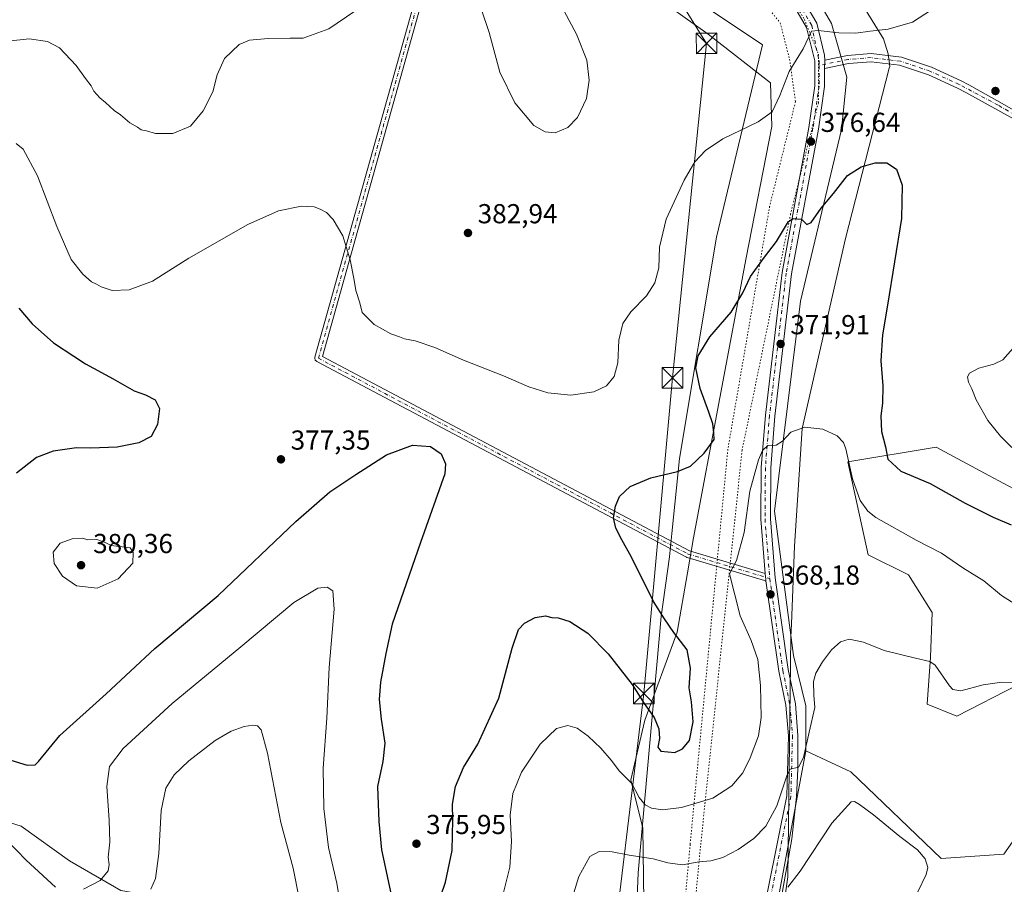
# Model space of a CAD drawing. Units: metres. Extents: x 597927 to 601400, y 4678225 to 4680587.
# Drawn here: x 600043 to 600402, y 4678893 to 4679208 of the extents above; entities that cross this region are included whole.
import ezdxf

# ---------------------------------------------------------------- set-up
doc = ezdxf.new("R2010")
doc.units = ezdxf.units.M
doc.header["$MEASUREMENT"] = 0
doc.linetypes.add('DGN Style 4', pattern=[2.6384748266838614, 1.318413404963828, -0.6592067024819142, 0.001648016756204785, -0.6592067024819142])
doc.linetypes.add('DGN Style 5', pattern=[1.1536117293433497, 0.4944050268614355, -0.6592067024819142])
for name, color, linetype, lineweight in [('Arbolado forestal CxS', 92, 'Continuous', 0), ('Camino Cxs', 7, 'Continuous', 0), ('Camino eje', 30, 'DGN Style 4', 13), ('Cultivos leñosos CxS', 92, 'Continuous', 0), ('Curva de nivel maestra', 30, 'Continuous', 30), ('Curva de nivel normal', 30, 'Continuous', 0), ('Matorral CxS', 135, 'Continuous', 0), ('Pastizal CxS', 92, 'Continuous', 0), ('Pista no pavimentada Cxs', 111, 'Continuous', 0), ('Pista no pavimentada eje', 91, 'DGN Style 4', 0), ('Punto de cota en terreno', 7, 'Continuous', 0), ('Punto fluvial desagüe desconocido', 7, 'Continuous', 0), ('Rótulo de punto de cota en terreno', 7, 'Continuous', 0), ('Suelo desnudo CxS', 253, 'Continuous', 0), ('Tendido', 6, 'Continuous', 0), ('Torre de tendido puntual', 7, 'Continuous', 0), ('Vía pecuaria CxS', 92, 'Continuous', 13), ('Vía pecuaria eje', 92, 'DGN Style 5', 0)]:
    doc.layers.add(name, color=color, linetype=linetype, lineweight=lineweight)
doc.styles.add('Style-Arial', font='txt')

# ---------------------------------------------------------------- blocks, each defined once
blk = doc.blocks.new('*U8')
at = {"layer": 'Matorral CxS', "color": 135, "linetype": 'Continuous', "lineweight": 0}
blk.add_polyline3d([(600022.8372999998, 4678920.1383, 372.4305000000023), (600043.1019000001, 4678913.802100001, 372.1931999999942), (600060.8346999995, 4678901.130700001, 372.2329000000027), (600079.5214999998, 4678890.303900001, 368.395399999994)], dxfattribs=at)
blk = doc.blocks.new('5PATER')
at = {"layer": 'Suelo desnudo CxS', "linetype": 'Continuous', "lineweight": 0}
h = blk.add_hatch(color=51, dxfattribs=at)
edge = h.paths.add_edge_path()
edge.add_ellipse((0, 0), major_axis=(-0.1095731443231308, -0.1110710700762829), ratio=0.9994222409660322, start_angle=0, end_angle=360)
blk = doc.blocks.new('5TTEND')
at = {"layer": 'Punto fluvial desagüe desconocido', "color": 7, "linetype": 'Continuous', "lineweight": 0}
for p, q in [((-0.375, 0.3754), (0.375, -0.3746)), ((0.3720000000000001, 0.3784000000000001), (-0.3720000000000001, -0.3776))]:
    blk.add_line(p, q, dxfattribs=at)
at = {"layer": 'Punto fluvial desagüe desconocido', "color": 7, "linetype": 'Continuous', "lineweight": 0, "flags": 128}
blk.add_lwpolyline([(-0.375, -0.3746), (0.375, -0.3746), (0.375, 0.3754), (-0.375, 0.3754), (-0.3720000000000001, -0.3776)], dxfattribs=at)

msp = doc.modelspace()

# ---------------------------------------------------------------- linework, layer by layer
at = {"layer": 'Arbolado forestal CxS', "color": 92, "linetype": 'Continuous', "lineweight": 0}
for points in [[(600406.9440000001, 4678965.336300001, 365.1386999999959), (600384.5986000003, 4678953.9035, 363.4801000000007), (600373.8327000003, 4678958.338500001, 363.7756999999983), (600375.0998999998, 4678975.4441, 365.2929000000004), (600375.6813000003, 4678991.7283, 366.6300999999949), (600367.0204999996, 4679005.4475, 367.5129000000015), (600352.3016999997, 4679012.8235, 367.6670000000013), (600344.8463000003, 4679046.714500001, 370.0250999999989), (600377.0793000003, 4679052.107100001, 377.5412000000069), (600396.3825000003, 4679041.776699999, 378.2885999999999), (600405.4989999998, 4679036.8981, 378.2623000000021)], [(600406.9440000001, 4678965.336300001, 365.1386999999959), (600384.5986000003, 4678953.9035, 363.4801000000007), (600373.8327000003, 4678958.338500001, 363.7756999999983), (600375.0998999998, 4678975.4441, 365.2929000000004), (600375.6813000003, 4678991.7283, 366.6300999999949), (600367.0204999996, 4679005.4475, 367.5129000000015), (600352.3016999997, 4679012.8235, 367.6670000000013), (600344.8463000003, 4679046.714500001, 370.0250999999989), (600377.0793000003, 4679052.107100001, 377.5412000000069), (600396.3825000003, 4679041.776699999, 378.2885999999999), (600405.4989999998, 4679036.8981, 378.2623000000021)], [(600316.2015000005, 4678869.641100001, 357.6201000000001), (600329.5027000001, 4678941.232899999, 365.2451000000001), (600345.9675000003, 4678933.6295, 362.0099999999948), (600378.8978000004, 4678901.952500001, 360.6803999999975), (600401.7757000001, 4678903.577099999, 362.2700999999943), (600432.7282999996, 4678947.567100001, 364.5185999999958)], [(600329.5027000001, 4678941.232899999, 365.2451000000001), (600345.9675000003, 4678933.6295, 362.0099999999948), (600378.8978000004, 4678901.952500001, 360.6803999999975), (600401.7757000001, 4678903.577099999, 362.2700999999943), (600432.7282999996, 4678947.567100001, 364.5185999999958)], [(600329.5027000001, 4678941.232899999, 365.2451000000001), (600316.2015000005, 4678869.641100001, 357.6201000000001), (600309.2792999997, 4678787.8081, 349.2412999999942), (600299.6321, 4678705.5933, 339.4974999999977), (600296.1234999998, 4678673.7335, 336.1450999999943), (600297.2395000001, 4678670.2465, 335.7765000000072)]]:
    msp.add_polyline3d(points, dxfattribs=at)
at = {"layer": 'Camino Cxs', "color": 7, "linetype": 'Continuous', "lineweight": 0, "extrusion": (0.09558779260298632, -0.02652887760684235, 0.9950674311614314), "elevation": -66379.14166754924, "flags": 128}
msp.add_lwpolyline([(4669126.428241641, 669553.9809862394), (4669127.040382111, 669554.2491291194), (4669127.631233488, 669554.4665947491), (4669128.941041222, 669554.9487199418)], dxfattribs=at)
at = {"layer": 'Camino Cxs', "color": 7, "linetype": 'Continuous', "lineweight": 0}
for points in [[(600314.9919999996, 4679003.3235, 368.5979999999981), (600314.8733000001, 4679003.312100001, 368.6088000000018), (600314.6721000001, 4679003.3237, 368.627999999997), (600314.4753000002, 4679003.3663, 368.6475000000065), (600286.1891000001, 4679011.833699999, 372.6722000000009), (600286.1173, 4679011.8575, 372.6744999999937), (600285.9537000004, 4679011.930299999, 372.6803000000073), (600151.0159, 4679083.367699999, 378.7090999999928), (600150.9741000002, 4679083.390900001, 378.7075000000041), (600150.7884999998, 4679083.5209, 378.6983000000037), (600150.6283, 4679083.681100001, 378.6870000000054), (600150.4983000001, 4679083.866900001, 378.6738000000041), (600150.4024999999, 4679084.072100001, 378.6592999999993), (600150.3438999997, 4679084.291099999, 378.644100000005), (600150.3243000006, 4679084.5167, 378.6291999999958), (600150.3438999997, 4679084.742500001, 378.6153000000049), (600150.3722999999, 4679084.8671, 378.6082000000025), (600210.6388999998, 4679300.2259, 385.3689000000013), (600210.6693000002, 4679300.3201, 385.358699999997), (600210.7651000004, 4679300.5255, 385.3344999999972), (600210.7915000003, 4679300.563300001, 385.3294000000024)], [(600213.0396999996, 4679299.1566, 385.3070000000007), (600153.1583000004, 4679085.1755, 378.7029000000039), (600287.0571, 4679014.287900001, 372.7505999999994), (600314.7361000003, 4679006.0023, 368.6940000000032), (600314.8480000002, 4679004.6119, 368.6462000000029), (600314.8986000001, 4679003.9847, 368.6245999999956), (600314.9918999998, 4679003.3235, 368.5979999999981), (600314.8733000001, 4679003.312100001, 368.6088000000018), (600314.6721000001, 4679003.3237, 368.627999999997), (600314.4753000002, 4679003.3663, 368.6475000000065), (600286.1891000001, 4679011.833699999, 372.6722000000009), (600286.1173, 4679011.8575, 372.6744999999937), (600285.9537000004, 4679011.930299999, 372.6803000000073), (600151.0159, 4679083.367699999, 378.7090999999928), (600150.9741000002, 4679083.390900001, 378.7075000000041), (600150.7884999998, 4679083.5209, 378.6983000000037), (600150.6283, 4679083.681100001, 378.6870000000054), (600150.4983000001, 4679083.866900001, 378.6738000000041), (600150.4024999999, 4679084.072100001, 378.6592999999993), (600150.3438999997, 4679084.291099999, 378.644100000005), (600150.3243000006, 4679084.5167, 378.6291999999958), (600150.3438999997, 4679084.742500001, 378.6153000000049), (600150.3722999999, 4679084.8671, 378.6082000000025), (600210.6388999998, 4679300.2259, 385.3689000000013)], [(600213.0396999996, 4679299.1566, 385.3070000000007), (600153.1583000004, 4679085.1755, 378.7029000000039), (600287.0571, 4679014.287900001, 372.7505999999994), (600314.7361000003, 4679006.0023, 368.6940000000032)]]:
    msp.add_polyline3d(points, dxfattribs=at)
at = {"layer": 'Camino eje', "color": 30, "linetype": 'DGN Style 4', "lineweight": 13}
msp.add_polyline3d([(600212.4527000004, 4679301.883099999, 385.1049999999959), (600151.6240999997, 4679084.5167, 378.6628000000055), (600286.5619000001, 4679013.079100001, 372.728099999993), (600316.3901000004, 4679004.1501, 368.4897999999957)], dxfattribs=at)
at = {"layer": 'Cultivos leñosos CxS', "color": 92, "linetype": 'Continuous', "lineweight": 0}
for points in [[(600432.7282999996, 4678947.567100001, 364.5185999999958), (600401.7757000001, 4678903.577099999, 362.2700999999943), (600378.8978000004, 4678901.952500001, 360.6803999999975), (600345.9675000003, 4678933.6295, 362.0099999999948), (600329.5027000001, 4678941.232899999, 365.2451000000001), (600329.5031000003, 4678957.7049, 366.1214999999939), (600325.0702999998, 4678976.0777, 367.1638999999996), (600318.1042999999, 4679028.662699999, 369.0632999999943), (600327.6054999996, 4679105.3223, 372.9348999999929), (600342.5475000005, 4679167.956300001, 377.148199999996), (600344.5258999999, 4679187.0691, 378.7458000000042), (600338.8699000003, 4679206.590700001, 380.7687000000006), (600327.0195000004, 4679227.261299999, 383.506899999993), (600343.2359999996, 4679252.450099999, 381.2716999999975), (600353.4451000001, 4679272.437899999, 378.8221999999951), (600365.5011, 4679294.385500001, 376.2434000000067), (600383.0258999999, 4679324.751499999, 373.2458999999944), (600396.2401000002, 4679350.5441, 371.3298000000068), (600419.9046999998, 4679388.077299999, 369.4109999999928)], [(600041.5274999999, 4679364.639699999, 387.3285999999935), (600065.2768999999, 4679351.698899999, 387.0080000000016), (600077.5698999995, 4679344.999100001, 386.9853000000003), (600116.9323000005, 4679323.925899999, 387.2087000000029), (600175.8003000002, 4679287.5463, 386.6067000000039), (600203.6847000001, 4679268.040100001, 386.1680000000051), (600227.0714999996, 4679250.308900001, 385.6000000000058), (600293.8903000001, 4679202.7305, 382.8227999999945), (600316.6419000002, 4679184.9803, 380.9584000000032), (600317.1085000001, 4679169.115499999, 379.7595000000001), (600307.7219000002, 4679121.204500001, 376.0387999999948), (600288.5003000004, 4679019.019900001, 372.4045999999944), (600286.3349000001, 4679006.254100001, 372.357799999998), (600282.5289000003, 4678984.5471, 374.8540000000066), (600270.7713000001, 4678952.4461, 374.3445999999968), (600265.6951000001, 4678930.7031, 370.3665000000037), (600270.0255000005, 4678913.0461, 367.633600000001), (600270.6989000002, 4678868.6073, 361.3049000000028)], [(600041.5274999999, 4679364.639699999, 387.3285999999935), (600065.2768999999, 4679351.698899999, 387.0080000000016), (600077.5698999995, 4679344.999100001, 386.9853000000003), (600116.9323000005, 4679323.925899999, 387.2087000000029), (600175.8003000002, 4679287.5463, 386.6067000000039), (600203.6847000001, 4679268.040100001, 386.1680000000051), (600227.0714999996, 4679250.308900001, 385.6000000000058), (600293.8903000001, 4679202.7305, 382.8227999999945), (600316.6419000002, 4679184.9803, 380.9584000000032), (600317.1085000001, 4679169.115499999, 379.7595000000001), (600307.7219000002, 4679121.204500001, 376.0387999999948), (600288.5003000004, 4679019.019900001, 372.4045999999944), (600286.3349000001, 4679006.254100001, 372.357799999998), (600282.5289000003, 4678984.5471, 374.8540000000066), (600270.7713000001, 4678952.4461, 374.3445999999968), (600265.6951000001, 4678930.7031, 370.3665000000037), (600270.0255000005, 4678913.0461, 367.633600000001), (600270.6989000002, 4678868.6073, 361.3049000000028), (600270.0834999997, 4678846.3595, 360.2060000000056), (600265.1577000003, 4678797.945499999, 359.6465000000026), (600264.1017000005, 4678792.534499999, 358.4257999999973)], [(600327.0195000004, 4679227.261299999, 383.506899999993), (600338.8699000003, 4679206.590700001, 380.7687000000006), (600344.5258999999, 4679187.0691, 378.7458000000042), (600342.5475000005, 4679167.956300001, 377.148199999996), (600327.6054999996, 4679105.3223, 372.9348999999929), (600318.1042999999, 4679028.662699999, 369.0632999999943), (600325.0702999998, 4678976.0777, 367.1638999999996), (600329.5031000003, 4678957.7049, 366.1214999999939), (600329.5027000001, 4678941.232899999, 365.2451000000001)], [(600405.4989999998, 4679036.8981, 378.2623000000021), (600396.3825000003, 4679041.776699999, 378.2885999999999), (600377.0793000003, 4679052.107100001, 377.5412000000069), (600344.8463000003, 4679046.714500001, 370.0250999999989), (600352.3016999997, 4679012.8235, 367.6670000000013), (600367.0204999996, 4679005.4475, 367.5129000000015), (600375.6813000003, 4678991.7283, 366.6300999999949), (600375.0998999998, 4678975.4441, 365.2929000000004), (600373.8327000003, 4678958.338500001, 363.7756999999983), (600384.5986000003, 4678953.9035, 363.4801000000007), (600406.9440000001, 4678965.336300001, 365.1386999999959)], [(600406.9440000001, 4678965.336300001, 365.1386999999959), (600384.5986000003, 4678953.9035, 363.4801000000007), (600373.8327000003, 4678958.338500001, 363.7756999999983), (600375.0998999998, 4678975.4441, 365.2929000000004), (600375.6813000003, 4678991.7283, 366.6300999999949), (600367.0204999996, 4679005.4475, 367.5129000000015), (600352.3016999997, 4679012.8235, 367.6670000000013), (600344.8463000003, 4679046.714500001, 370.0250999999989), (600377.0793000003, 4679052.107100001, 377.5412000000069), (600396.3825000003, 4679041.776699999, 378.2885999999999), (600405.4989999998, 4679036.8981, 378.2623000000021)], [(599921.3400999998, 4678951.708500001, 369.898000000001), (599943.3290999997, 4678942.831700001, 374.6919999999955), (599988.9074999997, 4678926.386299999, 375.4293000000035), (600022.8372999998, 4678920.1383, 372.4305000000023), (600043.1019000001, 4678913.802100001, 372.1931999999942), (600060.8346999995, 4678901.130700001, 372.2329000000027), (600079.5214999998, 4678890.303900001, 368.395399999994), (600101.3640999999, 4678886.559699999, 362.991399999999), (600121.6288999999, 4678884.658299999, 359.8660999999993), (600133.6618999997, 4678886.5593, 361.4853000000003), (600135.3586999997, 4678885.8213, 361.8018000000012), (600162.7925000006, 4678873.8871, 371.6802000000025), (600157.7260999996, 4678836.508300001, 367.8508000000002), (600151.3925000001, 4678807.3643, 366.9382000000041), (600155.8252999998, 4678795.327299999, 364.8705999999947), (600194.1401000004, 4678793.9551, 366.4900000000052), (600202.0160999997, 4678795.004100001, 367.0529999999999), (600208.5280999999, 4678795.8715, 367.3742999999959), (600212.4870999996, 4678796.3991, 367.3546999999962), (600238.0378999999, 4678791.432700001, 364.8472000000039), (600264.1017000005, 4678792.534499999, 358.4257999999973)], [(600329.5027000001, 4678941.232899999, 365.2451000000001), (600345.9675000003, 4678933.6295, 362.0099999999948), (600378.8978000004, 4678901.952500001, 360.6803999999975), (600401.7757000001, 4678903.577099999, 362.2700999999943), (600432.7282999996, 4678947.567100001, 364.5185999999958)], [(600079.5214999998, 4678890.303900001, 368.395399999994), (600060.8346999995, 4678901.130700001, 372.2329000000027), (600043.1019000001, 4678913.802100001, 372.1931999999942), (600022.8372999998, 4678920.1383, 372.4305000000023)]]:
    msp.add_polyline3d(points, dxfattribs=at)
at = {"layer": 'Curva de nivel maestra', "color": 30, "linetype": 'Continuous', "lineweight": 30, "elevation": 375, "flags": 128}
for points in [[(600191.5800000001, 4678874.530099999), (600198.0800000001, 4678893.4101), (600200.4800000006, 4678904.920100001), (600200.75, 4678916.0801), (600200.5800000001, 4678921.860099999), (600201.6399999997, 4678928.2601), (600204.5999999996, 4678935.1601), (600209.8399999999, 4678943.7301), (600217.4500000002, 4678960.4801), (600222.3499999996, 4678978.780099999), (600224.6399999997, 4678985.4801), (600226.8399999999, 4678987.9001), (600230.7999999998, 4678989.9101), (600234.54, 4678990.4901), (600236.8499999996, 4678989.970100001), (600239.2000000002, 4678989.790100001), (600243.3700000001, 4678988.470100001), (600250, 4678984.1501), (600257.4299999997, 4678976.720100001), (600266.1799999997, 4678965.470100001), (600270.5499999998, 4678958.5001), (600274.1799999997, 4678953.460100001), (600275.9000000004, 4678949.280099999), (600276.0899999999, 4678945.7601), (600275.54, 4678942.5801), (600276.5700000003, 4678941.1801), (600281.7400000002, 4678940.720100001), (600284.5499999998, 4678941.970100001), (600287.0300000003, 4678945.020099999), (600288.4199999999, 4678951.880100001), (600287.7800000003, 4678959.110099999), (600286.9600000001, 4678964.270099999), (600287.4900000002, 4678971.4801), (600286.2100000001, 4678978.1601), (600281.4100000003, 4678984.4801), (600277.9100000003, 4678989.4001), (600273.9800000006, 4678995.780099999), (600265.9600000001, 4679011.9801), (600262.3600000005, 4679018.2601), (600260.1799999997, 4679022.530099999), (600259.3700000001, 4679026.3201), (600260.0199999996, 4679030.600099999), (600261.5599999996, 4679034.0101), (600265.4699999997, 4679037.710100001), (600272.9800000006, 4679040.9301), (600282.75, 4679043.140100001), (600287.4400000004, 4679045.170100001), (600292.4699999997, 4679049.890100001), (600296.0300000003, 4679054.8101), (600296.0199999996, 4679057.2601), (600295.5800000001, 4679060.530099999), (600294.1900000004, 4679064.880100001), (600290.9199999999, 4679073.470100001), (600289.3899999997, 4679080.960100001), (600290.2199999997, 4679085.360099999), (600294.5, 4679092.290100001), (600302.29, 4679101.300100001), (600306.5800000001, 4679108.4301), (600309.3700000001, 4679114.340100001), (600314.5, 4679121.350099999), (600318.8799999999, 4679127.1501), (600323.1799999997, 4679134.4301), (600324.8799999999, 4679135.470100001), (600327.9400000004, 4679135.280099999), (600329.9299999997, 4679133.370100001), (600331.4299999997, 4679134.030099999), (600335.0899999999, 4679139.3201), (600339.5999999996, 4679144.5601), (600344.75, 4679151.220100001), (600349.6900000004, 4679154.360099999), (600354.8200000003, 4679155.7601), (600359.1299999999, 4679155.8101), (600362.6299999999, 4679153.5001), (600364.7199999997, 4679147.640100001), (600364.4600000001, 4679135.440099999), (600359.4000000004, 4679103.8201), (600357.5599999996, 4679093.050100001), (600356.9100000003, 4679083.540100001), (600357.6299999999, 4679074.460100001), (600357.54, 4679068.1501), (600356.9400000004, 4679063.440099999), (600357.1900000004, 4679057.8201), (600358.5700000003, 4679052.190099999), (600359.5199999996, 4679047.690099999), (600364.1600000003, 4679043.3201), (600374.9400000004, 4679038.780099999), (600387.7000000002, 4679031.6601), (600397.8700000001, 4679026.4901), (600404.4900000002, 4679023.780099999)], [(600042.25, 4679102.840100001), (600047.1399999997, 4679097.0601), (600054.9199999999, 4679090.1801), (600062.3600000005, 4679085.280099999), (600066.6100000005, 4679082.530099999), (600076.7599999999, 4679077.020099999), (600084.3700000001, 4679072.640100001), (600088.5499999998, 4679071.1501), (600092.0199999996, 4679069.290100001), (600093.6100000005, 4679066.190099999), (600092.8600000005, 4679060.300100001), (600090.5599999996, 4679055.920100001), (600086.1200000001, 4679053.670100001), (600078.2100000001, 4679052.0601), (600068.5700000003, 4679051.690099999), (600063.4000000004, 4679051.770099999), (600054.8799999999, 4679050.6501), (600048.7300000006, 4679048.2601), (600041.4000000004, 4679042.5601)], [(600037.8300000001, 4678938.390100001), (600045.29, 4678936.050100001), (600048.2300000006, 4678936.190099999), (600049.5, 4678937.4301), (600057.2300000006, 4678946.840100001), (600074.2300000006, 4678962.020099999), (600091.8899999997, 4678978.550100001), (600115.0800000001, 4678998.0001), (600143.4100000003, 4679025.0001), (600155.7999999998, 4679035.790100001), (600165.3200000003, 4679042.0601), (600176.4900000002, 4679049.2301), (600185.9699999997, 4679052.7501), (600192.4900000002, 4679052.290100001), (600196.4600000001, 4679049.630100001), (600198.0300000003, 4679046.0101), (600197.7599999999, 4679042.300100001), (600188.8899999997, 4679017.290100001), (600178.5999999996, 4678987.450099999), (600176.2699999996, 4678976.800100001), (600174.3300000001, 4678966.270099999), (600173.79, 4678960.0601), (600174.5499999998, 4678952.8201), (600175.8799999999, 4678944.0601), (600175.1399999997, 4678937.340100001), (600173.25, 4678928.2401), (600173.7400000002, 4678915.440099999), (600174.7000000002, 4678905.140100001), (600178.25, 4678888.710100001)]]:
    msp.add_lwpolyline(points, dxfattribs=at)
at = {"layer": 'Curva de nivel normal', "color": 30, "linetype": 'Continuous', "lineweight": 0, "flags": 128}
for points, elevation in [([(600180.8799999999, 4679222.130100001), (600155.3899999997, 4679204.7501), (600146.0199999996, 4679201.3301), (600141.2999999998, 4679201.3101), (600133.29, 4679201.170100001), (600126.5199999996, 4679200.590100001), (600122.6900000004, 4679198.950099999), (600117.3200000003, 4679193.8201), (600114.6600000003, 4679187.950099999), (600113.1299999999, 4679181.7601), (600109.5700000003, 4679174.8201), (600104.8899999997, 4679169.1801), (600098.5499999998, 4679166.540100001), (600092.2100000001, 4679166.540100001), (600088.9400000004, 4679167.540100001), (600086.9299999997, 4679167.860099999), (600085.5499999998, 4679168.8101), (600082.8200000003, 4679170.4101), (600079.3499999996, 4679173.270099999), (600077.04, 4679174.960100001), (600073.9500000002, 4679177.870100001), (600071.9000000004, 4679179.4801), (600069.7199999997, 4679181.970100001), (600068.6799999997, 4679183.9301), (600066.5800000001, 4679186.550100001), (600063.2000000002, 4679191.340100001), (600057.1500000004, 4679197.7401), (600052.8099999996, 4679200.0601), (600046.0999999996, 4679201.020099999), (600038.3300000001, 4679200.2501)], 385), ([(600236.8499999996, 4679219.720100001), (600245.8700000001, 4679202.7501), (600249.5599999996, 4679193.300100001), (600250.4500000002, 4679185.9801), (600249.4800000006, 4679179.2301), (600246.2599999999, 4679172.4001), (600242.7300000006, 4679168.7601), (600238.0099999999, 4679166.7601), (600234.4100000003, 4679167.0701), (600230.2400000002, 4679169.4801), (600223.3099999996, 4679177.700099999), (600217.8700000001, 4679188.9301), (600213.9299999997, 4679203.3301), (600211.0599999996, 4679212.030099999)], 385), ([(600041.2999999998, 4679162.880100001), (600043.8799999999, 4679160.800100001), (600049.1600000003, 4679151.100099999), (600056.1600000003, 4679132.540100001), (600061.3600000005, 4679120.530099999), (600065.6299999999, 4679115.220100001), (600068.8200000003, 4679112.4101), (600070.6200000001, 4679111.540100001), (600072.29, 4679110.540100001), (600076.3499999996, 4679109.270099999), (600082.5199999996, 4679109.4801), (600091.0999999996, 4679112.6801), (600104.4000000004, 4679121.0601), (600125.8399999999, 4679133.280099999), (600137.0700000003, 4679138.2401), (600145.4800000006, 4679140.050100001), (600150.1399999997, 4679139.8101), (600152.2400000002, 4679138.870100001), (600154.5300000003, 4679137.6601), (600157.0300000003, 4679135.1501), (600160.5999999996, 4679129.2301), (600163.2100000001, 4679120.470100001), (600164.6799999997, 4679112.940099999), (600165.25, 4679109.1801), (600166.7699999996, 4679104.700099999), (600167.6500000004, 4679101.2501), (600172, 4679096.780099999), (600178.1100000005, 4679093.4301), (600181.25, 4679092.360099999), (600183, 4679091.600099999), (600186.9299999997, 4679090.860099999), (600194.1399999997, 4679088.4001), (600204.5899999999, 4679083.850099999), (600219.2000000002, 4679078.130100001), (600228.5, 4679074.120100001), (600235.3200000003, 4679071.9301), (600243.7100000001, 4679071.0001), (600252.2199999997, 4679072.2401), (600256.79, 4679074.4901), (600259.6399999997, 4679077.890100001), (600260.8799999999, 4679082.8201), (600261.3300000001, 4679091.100099999), (600262.7199999997, 4679097.130100001), (600265.7199999997, 4679101.440099999), (600271.3600000005, 4679107.3201), (600274.4299999997, 4679112.030099999), (600275.8399999999, 4679117.5001), (600276.1299999999, 4679125.0001), (600278.54, 4679135.3101), (600285.1100000005, 4679149.540100001), (600289.0800000001, 4679156.140100001), (600292.8799999999, 4679160.370100001), (600299.1900000004, 4679164.5101), (600312.1799999997, 4679170.720100001), (600317.2199999997, 4679174.470100001), (600320.0099999999, 4679180.4001), (600323.5, 4679189.1501), (600328.5899999999, 4679197.440099999), (600331.6200000001, 4679203.840100001), (600334.0800000001, 4679204.0801), (600341.5499999998, 4679203.2401), (600347.8399999999, 4679203.140100001), (600353.0700000003, 4679203.880100001), (600359.5499999998, 4679204.590100001), (600368.4600000001, 4679207.110099999), (600375.3499999996, 4679211.620100001)], 380), ([(600406.0199999996, 4679089.190099999), (600401.4199999999, 4679083.890100001), (600398.2199999997, 4679082.290100001), (600392.7000000002, 4679080.9001), (600389.3300000001, 4679079.120100001), (600388.54, 4679077.6801), (600388.9199999999, 4679075.8301), (600390.1500000004, 4679073.3101), (600391.6699999999, 4679069.380100001), (600395.9699999997, 4679061.780099999), (600400.54, 4679056.050100001), (600404.6699999999, 4679051.9101)], 380), ([(600218.2999999998, 4678886.170100001), (600221.5, 4678898.840100001), (600222.0599999996, 4678908.2501), (600221.6799999997, 4678917.8301), (600222.6100000005, 4678925.710100001), (600225.7999999998, 4678933.5101), (600232.5499999998, 4678943.7401), (600238.5499999998, 4678949.4001), (600242.7199999997, 4678950.5001), (600246.0700000003, 4678949.5001), (600250.1299999999, 4678946.6501), (600254.7199999997, 4678942.280099999), (600258.4900000002, 4678937.840100001), (600261.54, 4678933.8301), (600266.0700000003, 4678929.350099999), (600268.75, 4678924.300100001), (600270.8600000005, 4678921.590100001), (600273.2100000001, 4678920.360099999), (600277.2100000001, 4678919.770099999), (600284.2100000001, 4678920.620100001), (600295.5499999998, 4678924.0601), (600302.5499999998, 4678928.4801), (600306.5599999996, 4678933.2501), (600309.2800000003, 4678938.7401), (600312.2699999996, 4678946.790100001), (600313.2000000002, 4678953.4901), (600312.9600000001, 4678965.050100001), (600311.9800000006, 4678974.5701), (600309.5800000001, 4678981.530099999), (600305.5800000001, 4678990.4801), (600301.6399999997, 4679005.8301), (600304.25, 4679010.6601), (600307, 4679020.960100001), (600309.0800000001, 4679036.030099999), (600312.2100000001, 4679047.390100001), (600313.6799999997, 4679050.9001), (600315.7100000001, 4679052.6501), (600318.7400000002, 4679052.780099999), (600321, 4679054.210100001), (600324.0300000003, 4679057.4801), (600329.1900000004, 4679059.360099999), (600335.7400000002, 4679058.690099999), (600340.9699999997, 4679056.2501), (600343.2400000002, 4679053.710100001), (600344.1299999999, 4679051.4101), (600346.5199999996, 4679040.470100001), (600349.3399999999, 4679032.630100001), (600352.1799999997, 4679028.720100001), (600355.1299999999, 4679026.4101), (600369.8099999996, 4679018.100099999), (600379.0700000003, 4679013.360099999), (600386.8799999999, 4679008.090100001), (600394.54, 4679003.270099999), (600400.9400000004, 4678997.890100001), (600406.8799999999, 4678994.1801)], 370), ([(600065.5599999996, 4679018.8301), (600061.8099999996, 4679018.6801), (600057.3200000003, 4679017.090100001), (600054.8399999999, 4679013.7601), (600055.25, 4679009.610099999), (600058.2199999997, 4679005.020099999), (600063.4000000004, 4679001.4901), (600070.9000000004, 4679000.6801), (600078.5899999999, 4679004.0601), (600083.8600000005, 4679009.800100001), (600084.0099999999, 4679013.670100001), (600082.8899999997, 4679015.290100001), (600075.9600000001, 4679016.220100001), (600073.8200000003, 4679017.2601), (600070.7999999998, 4679018.4101), (600067.4400000004, 4679018.210100001), (600065.5599999996, 4679018.8301)], 380), ([(600065.8799999999, 4678890.840100001), (600071.9400000004, 4678893.920100001), (600074.8399999999, 4678897.5101), (600075.2800000003, 4678899.840100001), (600074.9000000004, 4678902.5101), (600075.4600000001, 4678907.940099999), (600075.2699999996, 4678915.920100001), (600074.3700000001, 4678928.270099999), (600075.3399999999, 4678935.5001), (600080.3799999999, 4678942.1601), (600098.2599999999, 4678958.5001), (600123.3200000003, 4678979.1601), (600142.6200000001, 4678995.4001), (600151.4600000001, 4679000.6601), (600154.8200000003, 4679000.9901), (600156.8600000005, 4678999.590100001), (600157.4199999999, 4678992.960100001), (600155.6200000001, 4678971.700099999), (600154.6900000004, 4678953.1601), (600153.3600000005, 4678934.920100001), (600153.5800000001, 4678920.190099999), (600155.3499999996, 4678905.9801), (600158.3200000003, 4678893.0101), (600159.6200000001, 4678885.5801)], 370), ([(600405.0099999999, 4678966.200099999), (600401.0899999999, 4678966.380100001), (600394.2599999999, 4678965.3201), (600386.1100000005, 4678963.140100001), (600383.1399999997, 4678963.590100001), (600381.9199999999, 4678965.040100001), (600376.7999999998, 4678972.470100001), (600374.7999999998, 4678973.860099999), (600369.54, 4678975.110099999), (600358.1399999997, 4678977.8301), (600350.5700000003, 4678980.9301), (600345.3799999999, 4678982.040100001), (600342.2100000001, 4678981.0101), (600338.8899999997, 4678978.0801), (600335.5899999999, 4678973.790100001), (600333.2000000002, 4678969.5601), (600332.3499999996, 4678966.5101), (600332.4199999999, 4678961.610099999), (600332.7699999996, 4678957.040100001), (600330.7999999998, 4678948.110099999), (600328.6799999997, 4678938.780099999), (600326.8799999999, 4678935.280099999), (600323.8700000001, 4678934.550100001), (600322.7199999997, 4678932.470100001), (600318.9299999997, 4678921.2301), (600314.8899999997, 4678913.790100001), (600310.5499999998, 4678909.300100001), (600304.8799999999, 4678905.300100001), (600299.2100000001, 4678902.3301), (600294.8799999999, 4678901.1601), (600290.4500000002, 4678900.710100001), (600284.5099999999, 4678899.7301), (600279.1500000004, 4678900.390100001), (600273.8799999999, 4678901.9101), (600265.0999999996, 4678903.200099999), (600258.9100000003, 4678904.420100001), (600254.1299999999, 4678904.5001), (600250.6900000004, 4678902.7301), (600246.6500000004, 4678895.440099999), (600241.6600000003, 4678879.170100001)], 365), ([(600144.6699999999, 4678887.450099999), (600142.4299999997, 4678898.470100001), (600137.9400000004, 4678915.0801), (600133.0499999998, 4678940.460100001), (600130.7100000001, 4678948.9901), (600129.4299999997, 4678950.370100001), (600127.6600000003, 4678950.6801), (600124.5099999999, 4678950.120100001), (600119.79, 4678948.4801), (600113.9800000006, 4678945.0701), (600104.2999999998, 4678937.610099999), (600099.04, 4678932.5101), (600095.9900000002, 4678927.640100001), (600094.2000000002, 4678919.5101), (600093.3799999999, 4678903.840100001), (600092.1200000001, 4678894.7301), (600090.4199999999, 4678890.790100001)], 365), ([(600367.4199999999, 4678883.520099999), (600373.4800000006, 4678896.140100001), (600374.0099999999, 4678898.7501), (600373.1100000005, 4678901.860099999), (600370.2599999999, 4678905.120100001), (600363.8799999999, 4678909.9801), (600354.1799999997, 4678917.870100001), (600349.0899999999, 4678921.630100001), (600347.2699999996, 4678922.8201), (600346.1100000005, 4678922.620100001), (600339, 4678914.880100001), (600327.4199999999, 4678897.4001), (600322.9500000002, 4678891.5101)], 360), ([(600037.8600000005, 4678908.670100001), (600045.0199999996, 4678901.370100001), (600055.6799999997, 4678891.550100001)], 370)]:
    msp.add_lwpolyline(points, dxfattribs=dict(at, elevation=elevation))
at = {"layer": 'Matorral CxS', "color": 135, "linetype": 'Continuous', "lineweight": 0}
msp.add_polyline3d([(599921.3400999998, 4678951.708500001, 369.898000000001), (599943.3290999997, 4678942.831700001, 374.6919999999955), (599988.9074999997, 4678926.386299999, 375.4293000000035), (600022.8372999998, 4678920.1383, 372.4305000000023), (600043.1019000001, 4678913.802100001, 372.1931999999942), (600060.8346999995, 4678901.130700001, 372.2329000000027), (600079.5214999998, 4678890.303900001, 368.395399999994), (600101.3640999999, 4678886.559699999, 362.991399999999), (600121.6288999999, 4678884.658299999, 359.8660999999993), (600133.6618999997, 4678886.5593, 361.4853000000003), (600135.3586999997, 4678885.8213, 361.8018000000012), (600162.7925000006, 4678873.8871, 371.6802000000025), (600157.7260999996, 4678836.508300001, 367.8508000000002), (600151.3925000001, 4678807.3643, 366.9382000000041), (600155.8252999998, 4678795.327299999, 364.8705999999947), (600194.1401000004, 4678793.9551, 366.4900000000052), (600202.0160999997, 4678795.004100001, 367.0529999999999), (600208.5280999999, 4678795.8715, 367.3742999999959), (600212.4870999996, 4678796.3991, 367.3546999999962), (600238.0378999999, 4678791.432700001, 364.8472000000039), (600264.1017000005, 4678792.534499999, 358.4257999999973)], dxfattribs=at)
at = {"layer": 'Pastizal CxS', "color": 92, "linetype": 'Continuous', "lineweight": 0}
for points in [[(600079.8457000004, 4679397.147100001, 383.2943999999989), (600162.1363000004, 4679341.7663, 384.0527000000002), (600287.1322999997, 4679259.693499999, 384.2630999999965), (600323.4716999996, 4679233.450300001, 383.5835999999982), (600327.0195000004, 4679227.261299999, 383.506899999993), (600338.8699000003, 4679206.590700001, 380.7687000000006), (600344.5258999999, 4679187.0691, 378.7458000000042), (600342.5475000005, 4679167.956300001, 377.148199999996), (600327.6054999996, 4679105.3223, 372.9348999999929), (600318.1042999999, 4679028.662699999, 369.0632999999943), (600325.0702999998, 4678976.0777, 367.1638999999996), (600329.5031000003, 4678957.7049, 366.1214999999939), (600329.5027000001, 4678941.232899999, 365.2451000000001), (600316.2015000005, 4678869.641100001, 357.6201000000001)], [(600270.6989000002, 4678868.6073, 361.3049000000028), (600270.0255000005, 4678913.0461, 367.633600000001), (600265.6951000001, 4678930.7031, 370.3665000000037), (600270.7713000001, 4678952.4461, 374.3445999999968), (600282.5289000003, 4678984.5471, 374.8540000000066), (600286.3349000001, 4679006.254100001, 372.357799999998), (600288.5003000004, 4679019.019900001, 372.4045999999944), (600307.7219000002, 4679121.204500001, 376.0387999999948), (600317.1085000001, 4679169.115499999, 379.7595000000001), (600316.6419000002, 4679184.9803, 380.9584000000032), (600293.8903000001, 4679202.7305, 382.8227999999945), (600227.0714999996, 4679250.308900001, 385.6000000000058), (600203.6847000001, 4679268.040100001, 386.1680000000051), (600175.8003000002, 4679287.5463, 386.6067000000039), (600116.9323000005, 4679323.925899999, 387.2087000000029), (600077.5698999995, 4679344.999100001, 386.9853000000003), (600065.2768999999, 4679351.698899999, 387.0080000000016), (600041.5274999999, 4679364.639699999, 387.3285999999935)], [(600041.5274999999, 4679364.639699999, 387.3285999999935), (600065.2768999999, 4679351.698899999, 387.0080000000016), (600077.5698999995, 4679344.999100001, 386.9853000000003), (600116.9323000005, 4679323.925899999, 387.2087000000029), (600175.8003000002, 4679287.5463, 386.6067000000039), (600203.6847000001, 4679268.040100001, 386.1680000000051), (600227.0714999996, 4679250.308900001, 385.6000000000058), (600293.8903000001, 4679202.7305, 382.8227999999945), (600316.6419000002, 4679184.9803, 380.9584000000032), (600317.1085000001, 4679169.115499999, 379.7595000000001), (600307.7219000002, 4679121.204500001, 376.0387999999948), (600288.5003000004, 4679019.019900001, 372.4045999999944), (600286.3349000001, 4679006.254100001, 372.357799999998), (600282.5289000003, 4678984.5471, 374.8540000000066), (600270.7713000001, 4678952.4461, 374.3445999999968), (600265.6951000001, 4678930.7031, 370.3665000000037), (600270.0255000005, 4678913.0461, 367.633600000001), (600270.6989000002, 4678868.6073, 361.3049000000028), (600270.0834999997, 4678846.3595, 360.2060000000056), (600265.1577000003, 4678797.945499999, 359.6465000000026), (600264.1017000005, 4678792.534499999, 358.4257999999973)], [(600327.0195000004, 4679227.261299999, 383.506899999993), (600338.8699000003, 4679206.590700001, 380.7687000000006), (600344.5258999999, 4679187.0691, 378.7458000000042), (600342.5475000005, 4679167.956300001, 377.148199999996), (600327.6054999996, 4679105.3223, 372.9348999999929), (600318.1042999999, 4679028.662699999, 369.0632999999943), (600325.0702999998, 4678976.0777, 367.1638999999996), (600329.5031000003, 4678957.7049, 366.1214999999939), (600329.5027000001, 4678941.232899999, 365.2451000000001)], [(600329.5027000001, 4678941.232899999, 365.2451000000001), (600316.2015000005, 4678869.641100001, 357.6201000000001), (600309.2792999997, 4678787.8081, 349.2412999999942), (600299.6321, 4678705.5933, 339.4974999999977), (600296.1234999998, 4678673.7335, 336.1450999999943), (600297.2395000001, 4678670.2465, 335.7765000000072)]]:
    msp.add_polyline3d(points, dxfattribs=at)
at = {"layer": 'Pista no pavimentada Cxs', "color": 111, "linetype": 'Continuous', "lineweight": 0, "extrusion": (-0.00305113992905241, -0.08935357307000956, 0.9959952959350541), "elevation": -419556.6678437036, "flags": 128}
msp.add_lwpolyline([(440300.2876657447, 4678176.1835838), (440300.2876657448, 4678179.287414443)], dxfattribs=at)
msp.add_lwpolyline([(440300.2876657447, 4678176.1835838), (440300.2876657448, 4678179.287414443)], dxfattribs=at)
at = {"layer": 'Pista no pavimentada Cxs', "color": 111, "linetype": 'Continuous', "lineweight": 0, "extrusion": (0.09558779260298632, -0.02652887760684235, 0.9950674311614314), "elevation": -66379.14166754924, "flags": 128}
msp.add_lwpolyline([(4669126.428241641, 669553.9809862394), (4669127.040382111, 669554.2491291194), (4669127.631233488, 669554.4665947491), (4669128.941041222, 669554.9487199418)], dxfattribs=at)
at = {"layer": 'Pista no pavimentada Cxs', "color": 111, "linetype": 'Continuous', "lineweight": 0}
for points in [[(600314.7361000003, 4679006.0023, 368.6940000000032), (600313.1394999997, 4679025.8257, 369.4873999999982), (600313.2905000001, 4679044.670100001, 370.0035000000062), (600314.7969000004, 4679063.771299999, 371.0054999999993), (600320.8859000001, 4679115.813899999, 373.9233999999997), (600330.6645000001, 4679168.6983, 377.4079000000056), (600332.8502000002, 4679183.892300001, 378.5035000000062), (600332.8502000002, 4679193.037699999, 379.2930000000051), (600329.7873000001, 4679205.2369, 380.466499999995), (600322.4923, 4679217.7993, 381.8252000000066), (600310.6183000002, 4679233.4495, 383.659799999994), (600291.3476999998, 4679249.3069, 384.4005999999936), (600263.1012000004, 4679267.830900001, 384.9593000000023), (600213.0396999996, 4679299.1566, 385.3070000000007)], [(600314.9661999998, 4679234.3345, 383.598800000007), (600325.8300999999, 4679220.020099999, 382.1462999999931), (600333.5601000005, 4679206.710100001, 380.5648999999976), (600336.3502000002, 4679195.110099999, 379.3589000000065), (600336.4556999998, 4679193.2619, 379.1983000000037)], [(600325.8300999999, 4679220.020099999, 382.1462999999931), (600333.5601000005, 4679206.710100001, 380.5648999999976), (600336.3502000002, 4679195.110099999, 379.3589000000065), (600336.4556999998, 4679193.2619, 379.1983000000037), (600336.3502000002, 4679190.172300001, 378.9208000000072), (600336.3502000002, 4679183.640100001, 378.3356000000058), (600334.1201, 4679168.130100001, 377.113400000002), (600324.3502000002, 4679115.290100001, 373.6126999999979), (600318.2801000001, 4679063.4301, 370.6842999999935), (600316.7901, 4679044.520099999, 369.7807999999932), (600316.6401000004, 4679025.950099999, 369.0706999999966), (600318.3800999997, 4679004.370100001, 368.3352000000014), (600323.1101000002, 4678970.9001, 367.2488000000012), (600325.7100999998, 4678958.4301, 366.7578000000067), (600326.6601, 4678946.870100001, 365.8442000000068), (600326.5900999998, 4678934.700099999, 365.8852999999945), (600326.0800999999, 4678924.5001, 364.9621000000043), (600324.4401000004, 4678909.190099999, 363.7819000000018), (600320.3901000004, 4678886.640100001, 364.5005999999994)], [(600309.0812999997, 4678857.859300001, 356.8564000000042), (600322.5888999999, 4678924.824100001, 364.605899999995), (600323.1584999999, 4678946.752699999, 366.2596999999951), (600322.2377000004, 4678957.924699999, 366.9321999999956), (600319.6617000002, 4678970.296900001, 367.9510000000009), (600314.9918999998, 4679003.3235, 368.5979999999981), (600314.8986000001, 4679003.9847, 368.6245999999956), (600314.8480000002, 4679004.6119, 368.6462000000029), (600314.7361000003, 4679006.0023, 368.6940000000032), (600313.1394999997, 4679025.8257, 369.4873999999982), (600313.2905000001, 4679044.670100001, 370.0035000000062), (600314.7969000004, 4679063.771299999, 371.0054999999993), (600320.8859000001, 4679115.813899999, 373.9233999999997), (600330.6645000001, 4679168.6983, 377.4079000000056), (600332.8502000002, 4679183.892300001, 378.5035000000062), (600332.8502000002, 4679193.037699999, 379.2930000000051), (600329.7873000001, 4679205.2369, 380.466499999995), (600322.4923, 4679217.7993, 381.8252000000066)], [(600419.5100999996, 4679164.030099999, 379.4603000000061), (600387.9442999996, 4679181.418500001, 378.1872000000003), (600384.8667000001, 4679183.055500001, 378.1425000000018), (600374.2651000004, 4679187.8981, 378.2364999999991), (600363.7673000004, 4679191.397299999, 378.3938000000053), (600353.3503000002, 4679192.683499999, 378.7102000000014), (600345.1328999996, 4679192.0415, 378.9668999999994), (600336.3502000002, 4679190.172300001, 378.9208000000072), (600336.4556999998, 4679193.2619, 379.1983000000037), (600344.7018999998, 4679195.016899999, 379.2109000000055), (600353.4178999999, 4679195.697899999, 378.9986999999965), (600364.4321, 4679194.338099999, 378.709799999997), (600375.3657000001, 4679190.693499999, 378.5002999999998), (600386.1955000004, 4679185.7467, 378.6398999999947), (600389.0811000001, 4679184.2119, 378.472299999994), (600400.3400999998, 4679177.940099999, 378.7917000000016), (600420.7001, 4679166.2401, 379.6180000000023)], [(600336.4556999998, 4679193.2619, 379.1983000000037), (600344.7018999998, 4679195.016899999, 379.2109000000055), (600353.4178999999, 4679195.697899999, 378.9986999999965), (600364.4321, 4679194.338099999, 378.709799999997), (600375.3657000001, 4679190.693499999, 378.5002999999998), (600386.1955000004, 4679185.7467, 378.6398999999947), (600389.0811000001, 4679184.2119, 378.472299999994), (600400.3400999998, 4679177.940099999, 378.7917000000016), (600420.7001, 4679166.2401, 379.6180000000023), (600468.2600999996, 4679142.350099999, 380.8264000000054), (600502.4101, 4679130.8201, 379.4934000000067), (600521.4401000004, 4679122.9801, 379.0381999999955), (600540.7200999996, 4679113.600099999, 378.4977999999974), (600559.2500999998, 4679104.2601, 378.7948999999935), (600580.9901000002, 4679091.2501, 378.9988000000012), (600598.7200999996, 4679079.110099999, 379.6092999999965), (600619.1700999998, 4679065.280099999, 380.0151000000042), (600675.2830999997, 4679027.8301, 378.8010000000068), (600724.3898999998, 4678988.5659, 379.3516999999993), (600742.9108999996, 4678977.5593, 379.3423999999941), (600782.1001000004, 4678956.360099999, 378.6595999999991), (600823.1401000004, 4678934.4301, 377.1386000000057), (600864.7701000003, 4678917.800100001, 376.2176000000036), (600870.6147999996, 4678915.286800001, 376.1785999999993)], [(600696.1885000002, 4679007.169500001, 378.5522000000055), (600676.0241, 4679024.231899999, 378.6931000000041), (600617.7901, 4679063.190099999, 379.8727000000072), (600597.3201000001, 4679077.040100001, 379.3867000000027), (600579.6401000004, 4679089.1501, 378.741399999999), (600558.0401, 4679102.0701, 378.5290999999997), (600539.6201, 4679111.350099999, 378.6061000000045), (600520.4200999998, 4679120.690099999, 378.7014000000054), (600501.5301000001, 4679128.4801, 379.2177999999985), (600467.3000999996, 4679140.030099999, 380.5657000000065), (600419.5100999996, 4679164.030099999, 379.4603000000061), (600387.9442999996, 4679181.418500001, 378.1872000000003), (600384.8667000001, 4679183.055500001, 378.1425000000018), (600374.2651000004, 4679187.8981, 378.2364999999991), (600363.7673000004, 4679191.397299999, 378.3938000000053), (600353.3503000002, 4679192.683499999, 378.7102000000014), (600345.1328999996, 4679192.0415, 378.9668999999994), (600336.3502000002, 4679190.172300001, 378.9208000000072)], [(600336.3502000002, 4679190.172300001, 378.9208000000072), (600336.3502000002, 4679183.640100001, 378.3356000000058), (600334.1201, 4679168.130100001, 377.113400000002), (600324.3502000002, 4679115.290100001, 373.6126999999979), (600318.2801000001, 4679063.4301, 370.6842999999935), (600316.7901, 4679044.520099999, 369.7807999999932), (600316.6401000004, 4679025.950099999, 369.0706999999966), (600318.3800999997, 4679004.370100001, 368.3352000000014), (600323.1101000002, 4678970.9001, 367.2488000000012), (600325.7100999998, 4678958.4301, 366.7578000000067), (600326.6601, 4678946.870100001, 365.8442000000068), (600326.5900999998, 4678934.700099999, 365.8852999999945), (600326.0800999999, 4678924.5001, 364.9621000000043), (600324.4401000004, 4678909.190099999, 363.7819000000018), (600320.3901000004, 4678886.640100001, 364.5005999999994), (600306.3201000001, 4678810.350099999, 351.6793000000035), (600302.4600999998, 4678790.800100001, 349.8552999999956), (600297.3201000001, 4678774.5101, 348.2774999999965), (600294.5500999996, 4678761.5601, 346.6667000000016), (600292.9601999996, 4678735.850099999, 343.7212), (600292.3800999997, 4678716.370100001, 341.0329999999958), (600289.0202000003, 4678670.590100001, 336.7290000000066), (600286.5702000001, 4678654.4801, 334.895199999999), (600286.2888000002, 4678651.745100001, 334.6857000000018)], [(600302.8687000005, 4678820.3575, 351.9150999999983), (600303.1776000002, 4678822.346100001, 352.1172999999981), (600307.8236999996, 4678848.358700001, 355.1316999999981), (600309.0812999997, 4678857.859300001, 356.8564000000042), (600322.5888999999, 4678924.824100001, 364.605899999995), (600323.1584999999, 4678946.752699999, 366.2596999999951), (600322.2377000004, 4678957.924699999, 366.9321999999956), (600319.6617000002, 4678970.296900001, 367.9510000000009), (600314.9919999996, 4679003.3235, 368.5979999999981)]]:
    msp.add_polyline3d(points, dxfattribs=at)
at = {"layer": 'Pista no pavimentada eje', "color": 91, "linetype": 'DGN Style 4', "lineweight": 0}
for points in [[(600312.0701000001, 4679234.845100001, 383.6373000000021), (600324.1601, 4679218.9101, 381.9670000000042), (600331.6801000005, 4679205.960100001, 380.4726999999984), (600334.3501000004, 4679193.037699999, 379.2456999999995), (600334.3501000004, 4679191.280300001, 379.0945000000065)], [(600697.7515000004, 4679007.2633, 378.5696000000025), (600674.3306999998, 4679026.877699999, 378.7443999999959), (600618.4801000003, 4679064.235099999, 379.9373000000051), (600580.3151000004, 4679090.200099999, 378.8666999999987), (600558.6451000003, 4679103.165100001, 378.6385000000009), (600520.9301000005, 4679121.835100001, 378.8837000000058), (600501.9700999996, 4679129.6501, 379.3559999999998), (600467.7801000001, 4679141.190099999, 380.7091999999975), (600420.1051000003, 4679165.1351, 379.5341999999946), (600399.6901000004, 4679176.870100001, 378.7372000000032), (600385.5311000004, 4679184.4011, 378.3947999999946), (600374.8152999999, 4679189.2959, 378.3564000000042), (600364.0997000001, 4679192.867699999, 378.4545999999973), (600353.3841000004, 4679194.1907, 378.8537999999971), (600344.9175000006, 4679193.529100001, 379.0880000000034), (600334.3501000004, 4679191.280300001, 379.0945000000065)], [(600334.3501000004, 4679191.280300001, 379.0945000000065), (600334.3501000004, 4679183.7851, 378.4314000000013), (600332.1451000003, 4679168.4551, 377.1793999999936), (600322.3701, 4679115.590100001, 373.7011999999959), (600316.2901, 4679063.6251, 370.8279000000039), (600314.7901, 4679044.6051, 369.9079999999958), (600314.6401000004, 4679025.880100001, 369.3070000000007), (600316.3901000004, 4679004.1501, 368.4897999999957), (600321.1401000004, 4678970.5551, 367.625), (600323.7251000004, 4678958.140100001, 366.8159000000014), (600324.6601, 4678946.795100001, 366.0825000000041), (600324.0850999998, 4678924.655099999, 364.7467999999935), (600310.5617000004, 4678857.612299999, 356.9337999999989), (600305.3277000004, 4678818.0735, 351.8723000000027)]]:
    msp.add_polyline3d(points, dxfattribs=at)
at = {"layer": 'Tendido', "color": 6, "linetype": 'Continuous', "lineweight": 0}
msp.add_polyline3d([(600257.1600000003, 4678361.01, 322.818299999999), (600251.9762000004, 4678485.471899999, 329.4342999999935), (600248.0272000004, 4678608.126399999, 339.5442999999942), (600244.0199999996, 4678735.140000001, 356.9643000000069), (600246.2999999998, 4678759.850000001, 360.3628999999929), (600256.9500000002, 4678850.310000001, 362.4247999999934), (600270.4199999999, 4678962.189999999, 378.3666999999987), (600280.8700000001, 4679077.33, 378.5513999999966), (600293.3200000003, 4679199.41, 384.2820999999968), (600220.5300000003, 4679316.300000001, 384.5384999999951), (600254.0595000006, 4679439.214299999, 374.1518999999971), (600290.2000000002, 4679571.699999999, 371.6543999999994), (600327.4699999997, 4679704.310000001, 369.209400000007), (600362.0700000003, 4679831.359999999, 368.4385000000038), (600396.0700000003, 4679952.710000001, 361.5181000000011), (600382.8600000005, 4680076.76, 357.2001000000019), (600368.8300000001, 4680200.279999999, 359.7988999999943), (600356.3300000001, 4680323.52, 359.1187999999966), (600343.6600000003, 4680430.699999999, 352.3888000000007), (600330.7999999998, 4680551.66, 364.5290999999997), (600349.8137999997, 4680572.2929, 366.5696000000025)], dxfattribs=at)
at = {"layer": 'Vía pecuaria CxS', "color": 92, "linetype": 'Continuous', "lineweight": 13}
for points in [[(600056.1566000005, 4679402.338500001, 384.3163000000059), (600168.5324999997, 4679334.160499999, 384.6937999999937), (600331.3515, 4679235.0197, 383.3549000000057), (600350.6056000004, 4679212.8322, 381.6934000000037), (600357.8553999999, 4679201.0197, 379.8557000000001), (600359.5427999999, 4679195.5197, 378.945200000002), (600360.1677999999, 4679190.9572, 378.3886000000057), (600360.0010000002, 4679190.319700001, 378.3671000000031), (600344.0378999999, 4679128.214199999, 373.9389999999985), (600328.1452000003, 4679058.825400001, 370.0213999999978), (600325.4540999997, 4679015.889900001, 367.7756999999983), (600324.2668000003, 4678987.629899999, 367.4094000000041), (600324.1019000001, 4678982.771000001, 367.5739999999932), (600322.9261999996, 4678895.3115, 363.7336000000068), (600313.1618999997, 4678826.5219, 352.7513999999938)], [(600056.1566000005, 4679402.338500001, 384.3163000000059), (600168.5324999997, 4679334.160499999, 384.6937999999937), (600331.3515, 4679235.0197, 383.3549000000057), (600350.6056000004, 4679212.8322, 381.6934000000037), (600357.8553999999, 4679201.0197, 379.8557000000001), (600359.5427999999, 4679195.5197, 378.945200000002), (600360.1677999999, 4679190.9572, 378.3886000000057), (600360.0010000002, 4679190.319700001, 378.3671000000031), (600344.0378999999, 4679128.214199999, 373.9389999999985), (600328.1452000003, 4679058.825400001, 370.0213999999978), (600325.4540999997, 4679015.889900001, 367.7756999999983), (600324.2668000003, 4678987.629899999, 367.4094000000041), (600324.1019000001, 4678982.771000001, 367.5739999999932), (600322.9261999996, 4678895.3115, 363.7336000000068), (600313.1618999997, 4678826.5219, 352.7513999999938)], [(600266.9123000001, 4678861.647100001, 361.3350999999966), (600268.2960000001, 4678896.7719, 364.1088000000018), (600276.7893000003, 4678990.271400001, 375.571299999996), (600279.7896999996, 4679012.021299999, 373.1122000000032), (600280.6529999999, 4679020.5952, 373.397299999997), (600283.4776999997, 4679047.958500001, 376.0954999999958), (600296.9537000004, 4679128.729499999, 377.5225999999966), (600313.7408999996, 4679198.850000001, 381.5424000000057), (600232.9183, 4679253.020400001, 387.2372000000032), (600151.0818999996, 4679298.300899999, 387.4735999999975), (600132.1688000001, 4679313.2709, 388.7048999999971), (600042.5214999998, 4679367.957400001, 387.4453000000067)], [(600266.9123000001, 4678861.647100001, 361.3350999999966), (600268.2960000001, 4678896.7719, 364.1088000000018), (600276.7893000003, 4678990.271400001, 375.571299999996), (600279.7896999996, 4679012.021299999, 373.1122000000032), (600280.6529999999, 4679020.5952, 373.397299999997), (600283.4776999997, 4679047.958500001, 376.0954999999958), (600296.9537000004, 4679128.729499999, 377.5225999999966), (600313.7408999996, 4679198.850000001, 381.5424000000057), (600232.9183, 4679253.020400001, 387.2372000000032), (600151.0818999996, 4679298.300899999, 387.4735999999975), (600132.1688000001, 4679313.2709, 388.7048999999971), (600042.5214999998, 4679367.957400001, 387.4453000000067)]]:
    msp.add_polyline3d(points, dxfattribs=at)
at = {"layer": 'Vía pecuaria eje', "color": 92, "linetype": 'DGN Style 5', "lineweight": 0}
for points in [[(600047.8356, 4679381.414200001, 386.7673999999971), (600048.0851999996, 4679381.280999999, 386.7710999999982), (600059.9817000004, 4679368.2031, 387.2115000000049), (600194.5218000002, 4679288.0516, 386.5727999999945), (600312.8885000005, 4679215.915100001, 382.0608999999968), (600320.1880000001, 4679206.8981, 381.1475999999966), (600323.6231000006, 4679193.587200001, 381.4226999999955), (600325.7699999996, 4679178.1294, 379.2502999999998), (600316.3235999999, 4679139.9143, 376.9523000000045), (600301.0805000003, 4679051.307, 374.6395000000048), (600287.3134000005, 4678907.114700001, 367.0375000000058), (600265.5757999998, 4678666.009199999, 341.6707000000025), (600266.6627000002, 4678549.532199999, 331.9421000000002), (600278.2560999999, 4678420.012800001, 318.9064999999973), (600279.1617999999, 4678366.755799999, 318.4848000000056), (600263.5832000002, 4678305.709600001, 314.9523999999947), (600246.0219999999, 4678257.218599999, 309.8129000000045)], [(600047.8356, 4679381.414200001, 386.7673999999971), (600048.0851999996, 4679381.280999999, 386.7710999999982), (600060.9570000004, 4679375.420700001, 386.6034999999974), (600195.0033, 4679296.845000001, 386.1484000000055), (600321.4606, 4679220.803400001, 382.232799999998), (600329.0483999997, 4679208.1304, 380.7406000000047), (600334.1062000003, 4679195.4564, 379.4548000000068), (600334.1059999998, 4679177.713500001, 377.9000999999989), (600323.9883000003, 4679137.159800001, 375.6429000000062), (600306.2829, 4679050.9803, 372.1993999999977), (600291.1054999996, 4678906.505200001, 366.498900000006), (600268.3397000004, 4678665.7126, 340.2937999999995), (600268.3378999997, 4678549.1172, 331.5368000000017), (600280.9819, 4678419.8487, 318.1680000000051), (600280.9811000006, 4678366.620999999, 317.6682000000001), (600265.8049999997, 4678305.7894, 314.5823999999994), (600248.1913999999, 4678257.249299999, 310.3178999999946)]]:
    msp.add_polyline3d(points, dxfattribs=at)

# ---------------------------------------------------------------- block references
at = {"layer": 'Matorral CxS', "color": 135, "linetype": 'Continuous', "lineweight": 0}
msp.add_blockref('*U8', (0, 0), dxfattribs=at)
at = {"layer": 'Punto de cota en terreno', "color": 7, "linetype": 'Continuous', "lineweight": 0, "xscale": 10, "yscale": 10, "zscale": 10}
for p in [(600398.75, 4679182.02, 378.3899999999995), (600331.4100000003, 4679163.560000001, 376.6399999999995), (600206.2300000006, 4679130.220000001, 382.9400000000023), (600320.3399999999, 4679089.730000001, 371.9100000000035), (600137.9699999997, 4679047.630000001, 377.3500000000058), (600065, 4679009, 380.3600000000006), (600316.6500000004, 4678998.369999999, 368.179999999993), (600187.4199999999, 4678907.380000001, 375.9499999999971)]:
    msp.add_blockref('5PATER', p, dxfattribs=at)
at = {"layer": 'Torre de tendido puntual', "color": 7, "linetype": 'Continuous', "lineweight": 0, "xscale": 10, "yscale": 10, "zscale": 10}
for p in [(600293.3200000003, 4679199.41, 384.2820999999968), (600280.8700000001, 4679077.33, 378.5513999999966), (600270.4199999999, 4678962.189999999, 378.3666999999987)]:
    msp.add_blockref('5TTEND', p, dxfattribs=at)

# ---------------------------------------------------------------- texts
at = {"layer": 'Rótulo de punto de cota en terreno', "color": 7, "linetype": 'Continuous', "lineweight": 0, "style": 'Style-Arial'}
for s, p in [('376,64', (600334.9378000004, 4679167.0878)), ('382,94', (600209.7577999998, 4679133.7478)), ('371,91', (600323.8678000001, 4679093.2578)), ('377,35', (600141.4978, 4679051.1578)), ('380,36', (600069.4096999997, 4679013.409700001)), ('368,18', (600320.1777999997, 4679001.897800001)), ('375,95', (600190.9478000002, 4678910.9078))]:
    msp.add_text(s, height=7.000000000000002, dxfattribs=at).set_placement(p)

doc.saveas('drawing.dxf')
